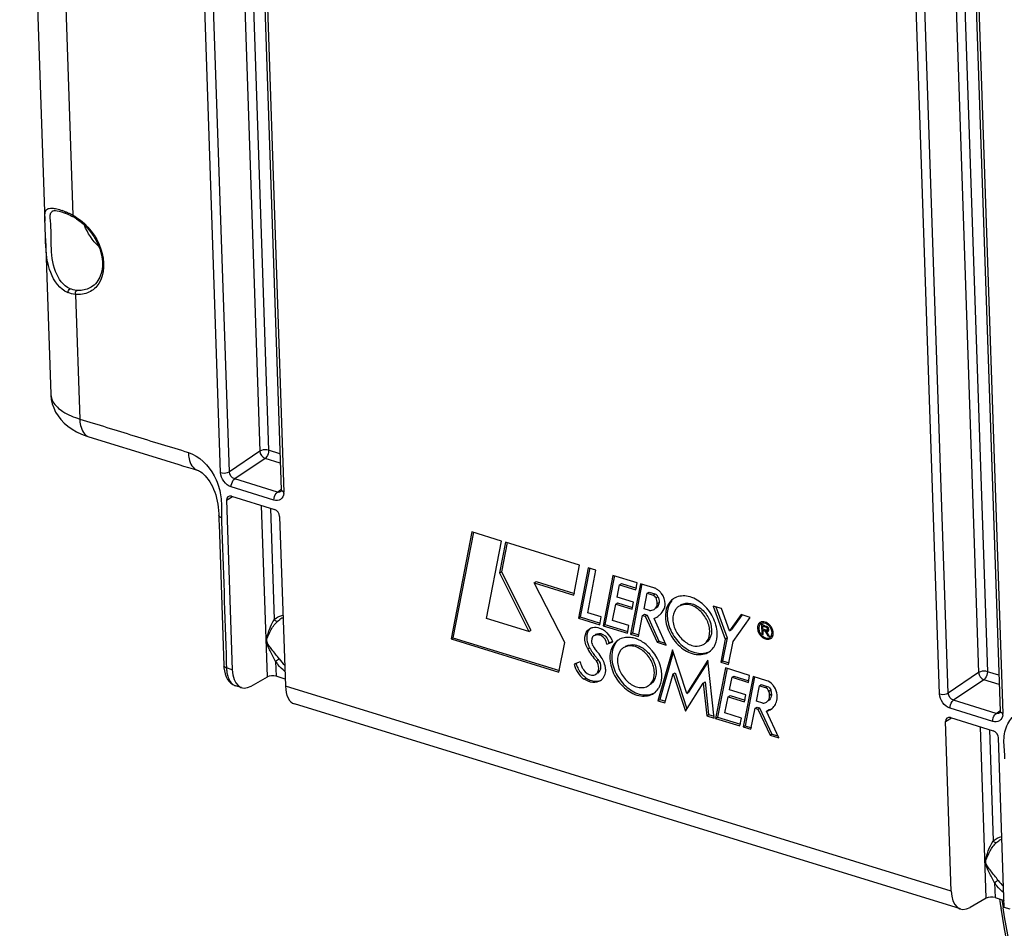
# Model space of a CAD drawing. Units: millimetres. Extents: x 0 to 594, y 0 to 420.
# Drawn here: x 312 to 331, y 54 to 72 of the extents above; entities that cross this region are included whole.
import ezdxf

# ---------------------------------------------------------------- set-up
doc = ezdxf.new("R2010")
doc.units = ezdxf.units.MM
doc.header["$LTSCALE"] = 32.67
doc.layers.get('0').update_dxf_attribs({"linetype": 'CONTINUOUS'})
doc.layers.add('SOLIDES', color=7, linetype='CONTINUOUS')

msp = doc.modelspace()

# ---------------------------------------------------------------- linework, layer by layer
at = {"color": 7, "linetype": 'CONTINUOUS'}
for p, q in [((311.619555, 82.405391), (312.100565, 68.216908)), ((312.11212, 67.876058), (312.216474, 64.797899)), ((320.533809, 62.078089), (320.121454, 59.963915)), ((320.564346, 62.072133), (320.157942, 59.988468)), ((321.117891, 61.898146), (320.533809, 62.078089)), ((320.821231, 60.369422), (321.117891, 61.898146)), ((321.1975, 61.873154), (321.079611, 61.267934)), ((321.228046, 61.867204), (321.116098, 61.292487)), ((322.658462, 61.423064), (321.1975, 61.873154)), ((321.079611, 61.267934), (321.116098, 61.292487)), ((321.079611, 61.267934), (321.658753, 60.1114)), ((321.116098, 61.292487), (321.695241, 60.135954)), ((322.549012, 60.829916), (322.658462, 61.423064)), ((322.829237, 61.37116), (322.636185, 60.373629)), ((322.859827, 61.36524), (322.672673, 60.398182)), ((322.822862, 60.479032), (322.984632, 61.323286)), ((322.984632, 61.323286), (322.829237, 61.37116)), ((321.765636, 61.071257), (321.802124, 61.09581)), ((321.765636, 61.071257), (322.549012, 60.829916)), ((322.367128, 59.895107), (321.765636, 61.071257)), ((321.802124, 61.09581), (322.559084, 60.862607)), ((323.320084, 61.219941), (323.125548, 60.222358)), ((323.350623, 61.213985), (323.162035, 60.246911)), ((323.796107, 61.073288), (323.320084, 61.219941)), ((323.772641, 60.93597), (323.796107, 61.073288)), ((323.400715, 60.788092), (323.450287, 61.03528)), ((323.450287, 61.03528), (323.486775, 61.059834)), ((323.450287, 61.03528), (323.772641, 60.93597)), ((323.486775, 61.059834), (323.782713, 60.968662)), ((323.862467, 61.055614), (323.667945, 60.058286)), ((323.893004, 61.049658), (323.704433, 60.08284)), ((324.124834, 60.974784), (323.862467, 61.055614)), ((323.995541, 60.865867), (324.032029, 60.89042)), ((324.032029, 60.89042), (324.149779, 60.854144)), ((323.374142, 60.651403), (323.41063, 60.675956)), ((323.72307, 60.688781), (323.400715, 60.788092)), ((323.41063, 60.675956), (323.706856, 60.584696)), ((323.696784, 60.552004), (323.72307, 60.688781)), ((323.934792, 60.56093), (323.995541, 60.865867)), ((323.995541, 60.865867), (324.113291, 60.829591)), ((324.195775, 60.661996), (324.232263, 60.686549)), ((323.085229, 60.398202), (322.822862, 60.479032)), ((323.310198, 60.331017), (323.374142, 60.651403)), ((323.374142, 60.651403), (323.696784, 60.552004)), ((324.040996, 60.528211), (323.934792, 60.56093)), ((325.462519, 60.563287), (325.298536, 60.613806)), ((325.298536, 60.613806), (325.538706, 59.961453)), ((325.349887, 60.597986), (325.575194, 59.986006)), ((325.623015, 60.12318), (325.462519, 60.563287)), ((321.658753, 60.1114), (320.821231, 60.369422)), ((322.636185, 60.373629), (322.672673, 60.398182)), ((322.636185, 60.373629), (323.057851, 60.243723)), ((322.672673, 60.398182), (323.067922, 60.276415)), ((323.057851, 60.243723), (323.085229, 60.398202)), ((323.633784, 60.231328), (323.310198, 60.331017)), ((323.821774, 60.010895), (323.906237, 60.427631)), ((323.906237, 60.427631), (323.942725, 60.452184)), ((323.906237, 60.427631), (323.958243, 60.411609)), ((323.942725, 60.452184), (323.994731, 60.436162)), ((323.958243, 60.411609), (323.994731, 60.436162)), ((323.958243, 60.411609), (324.191416, 59.896516)), ((323.994731, 60.436162), (324.227903, 59.921069)), ((324.371826, 59.840936), (324.13227, 60.37013)), ((325.849056, 60.444031), (325.623015, 60.12318)), ((325.861881, 60.434996), (325.659503, 60.147733)), ((325.691989, 59.911951), (326.028344, 60.388796)), ((326.028344, 60.388796), (325.849056, 60.444031)), ((321.658753, 60.1114), (321.695241, 60.135954)), ((323.125548, 60.222358), (323.162035, 60.246911)), ((323.125548, 60.222358), (323.60464, 60.07476)), ((323.162035, 60.246911), (323.614712, 60.107452)), ((323.60464, 60.07476), (323.633784, 60.231328)), ((325.623015, 60.12318), (325.659503, 60.147733)), ((326.245008, 60.26792), (326.239296, 60.264076)), ((326.256509, 60.25083), (326.263082, 60.05694)), ((326.290101, 60.237269), (326.278567, 60.242507)), ((326.281029, 60.215478), (326.30363, 60.230687)), ((326.281029, 60.215478), (326.348015, 60.194841)), ((326.283004, 60.1572), (326.281029, 60.215478)), ((326.349991, 60.136563), (326.283004, 60.1572)), ((326.283946, 60.129427), (326.305333, 60.143818)), ((326.283946, 60.129427), (326.323143, 60.117351)), ((326.28665, 60.049679), (326.283946, 60.129427)), ((326.303638, 60.230754), (326.290101, 60.237269)), ((326.294378, 60.234642), (326.294715, 60.224688)), ((326.296987, 60.157674), (326.297633, 60.138637)), ((326.323143, 60.117351), (326.350521, 60.135774)), ((326.323143, 60.117351), (326.377826, 60.023263)), ((326.352614, 60.111898), (326.389102, 60.136452)), ((326.409864, 60.013392), (326.352614, 60.111898)), ((326.363106, 60.135924), (326.370895, 60.122523)), ((326.398155, 60.15909), (326.367385, 60.138385)), ((320.121454, 59.963915), (320.157942, 59.988468)), ((320.121454, 59.963915), (322.252603, 59.307355)), ((320.157942, 59.988468), (322.262674, 59.340046)), ((322.909142, 59.982979), (322.910587, 59.977712)), ((322.930096, 60.020191), (322.928396, 60.019086)), ((322.964884, 60.04364), (322.966584, 60.044744)), ((323.200694, 59.859372), (323.31466, 59.902991)), ((323.237182, 59.883925), (323.311125, 59.912226)), ((323.667945, 60.058286), (323.704433, 60.08284)), ((323.667945, 60.058286), (323.821774, 60.010895)), ((323.704433, 60.08284), (323.831846, 60.043587)), ((324.191416, 59.896516), (324.227903, 59.921069)), ((324.191416, 59.896516), (324.371826, 59.840936)), ((324.227903, 59.921069), (324.352997, 59.882531)), ((325.538706, 59.961453), (325.448338, 59.50466)), ((325.575194, 59.986006), (325.484825, 59.529214)), ((325.538706, 59.961453), (325.575194, 59.986006)), ((325.602166, 59.457269), (325.691989, 59.911951)), ((326.263082, 60.05694), (326.285883, 60.072283)), ((326.263082, 60.05694), (326.28665, 60.049679)), ((326.377826, 60.023263), (326.393906, 60.034083)), ((326.377826, 60.023263), (326.409864, 60.013392)), ((326.457447, 60.018669), (326.441258, 60.007775)), ((322.252603, 59.307355), (322.367128, 59.895107)), ((322.912111, 59.848237), (322.922444, 59.831647)), ((322.922444, 59.831647), (322.950538, 59.786658)), ((322.950538, 59.786658), (322.969808, 59.755901)), ((324.49392, 59.745167), (324.207675, 58.743395)), ((324.777285, 58.885315), (324.49392, 59.745167)), ((322.672518, 59.511497), (322.552331, 59.464668)), ((322.991447, 59.529551), (323.027934, 59.554105)), ((324.509705, 59.697268), (324.244163, 58.767948)), ((325.195059, 59.54518), (324.777285, 58.885315)), ((325.198166, 59.517009), (324.813773, 58.909868)), ((325.32137, 58.399859), (325.195059, 59.54518)), ((325.448338, 59.50466), (325.484825, 59.529214)), ((325.484825, 59.529214), (325.612238, 59.489961)), ((325.541717, 59.389498), (325.347167, 58.391833)), ((325.572256, 59.383543), (325.383655, 58.416387)), ((325.448338, 59.50466), (325.602166, 59.457269)), ((326.01758, 59.242895), (325.541717, 59.389498)), ((324.346983, 58.700477), (324.511971, 59.271993)), ((324.511971, 59.271993), (324.548458, 59.296547)), ((324.511971, 59.271993), (324.752345, 58.536134)), ((324.548458, 59.296547), (324.781676, 58.582597)), ((325.622348, 58.957649), (325.67176, 59.204887)), ((325.67176, 59.204887), (325.708248, 59.229441)), ((325.67176, 59.204887), (325.994258, 59.105533)), ((325.708248, 59.229441), (326.00433, 59.138224)), ((326.087583, 59.220742), (325.893282, 58.223665)), ((326.118127, 59.21479), (325.92977, 58.248218)), ((325.994258, 59.105533), (326.01758, 59.242895)), ((326.357091, 59.137713), (326.087583, 59.220742)), ((324.752345, 58.536134), (325.101708, 59.089549)), ((325.101708, 59.089549), (325.138196, 59.114102)), ((325.101708, 59.089549), (325.171746, 58.445954)), ((325.138196, 59.114102), (325.208234, 58.470508)), ((325.944686, 58.858344), (325.622348, 58.957649)), ((326.152072, 58.733236), (326.212723, 59.038229)), ((326.212723, 59.038229), (326.249211, 59.062782)), ((326.212723, 59.038229), (326.330473, 59.001952)), ((326.249211, 59.062782), (326.366961, 59.026506)), ((324.207675, 58.743395), (324.244163, 58.767948)), ((324.207675, 58.743395), (324.346983, 58.700477)), ((324.244163, 58.767948), (324.357054, 58.733169)), ((324.777285, 58.885315), (324.813773, 58.909868)), ((325.531838, 58.500383), (325.595633, 58.820771)), ((325.595633, 58.820771), (325.63212, 58.845325)), ((325.595633, 58.820771), (325.918416, 58.721329)), ((325.63212, 58.845325), (325.928487, 58.754021)), ((325.918416, 58.721329), (325.944686, 58.858344)), ((326.280546, 58.693656), (326.152072, 58.733236)), ((326.044136, 58.17719), (326.128304, 58.593758)), ((326.128304, 58.593758), (326.164792, 58.618311)), ((326.128304, 58.593758), (326.18047, 58.577686)), ((326.164792, 58.618311), (326.216958, 58.60224)), ((326.18047, 58.577686), (326.216958, 58.60224)), ((326.18047, 58.577686), (326.423667, 58.059678)), ((326.216958, 58.60224), (326.460154, 58.084232)), ((326.353576, 58.537967), (326.390064, 58.56252)), ((326.594207, 58.007139), (326.353576, 58.537967)), ((325.171746, 58.445954), (325.208234, 58.470508)), ((325.171746, 58.445954), (325.32137, 58.399859)), ((325.208234, 58.470508), (325.317283, 58.436912)), ((325.347167, 58.391833), (325.383655, 58.416387)), ((325.347167, 58.391833), (325.826116, 58.24428)), ((325.383655, 58.416387), (325.836188, 58.276971)), ((325.855423, 58.400693), (325.531838, 58.500383)), ((325.826116, 58.24428), (325.855423, 58.400693)), ((325.893282, 58.223665), (325.92977, 58.248218)), ((325.893282, 58.223665), (326.044136, 58.17719)), ((325.92977, 58.248218), (326.054208, 58.209882)), ((326.423667, 58.059678), (326.460154, 58.084232)), ((326.423667, 58.059678), (326.594207, 58.007139)), ((326.460154, 58.084232), (326.575347, 58.048743))]:
    msp.add_line(p, q, dxfattribs=at)
at = {"color": 9, "linetype": 'CONTINUOUS'}
for p, q in [((324.113291, 60.829591), (324.149779, 60.854144)), ((324.170195, 60.775922), (324.206682, 60.800475)), ((326.348015, 60.194841), (326.35834, 60.201789)), ((323.026666, 60.044633), (323.063154, 60.069186)), ((322.820636, 59.766386), (322.857123, 59.79094)), ((322.74982, 59.170435), (322.786307, 59.194988)), ((326.330473, 59.001952), (326.366961, 59.026506)), ((326.398163, 58.930473), (326.434651, 58.955027)), ((326.412425, 58.851277), (326.448913, 58.87583))]:
    msp.add_line(p, q, dxfattribs=at)
at = {"color": 7, "linetype": 'CONTINUOUS'}
for centre, radius, start, end in [((323.99227, 60.644939), 0.358915, 42.5146352, 47.9646158), ((323.983233, 60.636525), 0.371263, 37.2779253, 42.5293479), ((324.694274, 60.490107), 0.322115, 117.3795832, 123.9405164), ((324.965577, 60.435753), 0.574836, 174.6599225, 181.9990708), ((324.7439, 60.416456), 0.228089, 123.9473867, 126.7799265), ((324.780087, 60.441103), 0.227852, 118.5801191, 123.9540933), ((324.023768, 60.677286), 0.325758, 289.4556702, 303.878149), ((324.027186, 60.671489), 0.31904, 303.9488875, 307.6846341), ((324.021773, 60.677795), 0.327339, 307.7597579, 319.8145575), ((326.276778, 60.208392), 0.095573, 120.0277973, 123.8506389), ((326.278222, 60.205651), 0.098669, 108.1530279, 119.9571951), ((326.322232, 60.219573), 0.083217, 108.093433, 123.8124347), ((322.916829, 59.813703), 0.389908, 56.3858035, 62.504216), ((322.897728, 59.784722), 0.424617, 50.8015078, 56.4041554), ((326.287996, 60.192872), 0.086313, 132.0880105, 143.92583), ((326.285313, 60.195739), 0.082388, 123.8643039, 132.0399045), ((326.284718, 60.196591), 0.081349, 120.0277973, 123.8506389), ((327.618664, 62.924736), 2.997804, 243.9814025, 244.1579469), ((326.403936, 60.373938), 0.172082, 250.1679333, 252.8292273), ((326.238306, 60.067489), 0.226169, 35.0476798, 41.1483216), ((326.222251, 60.056717), 0.265715, 35.0476798, 41.1483216), ((326.218735, 60.054156), 0.270064, 31.9359294, 35.0642115), ((326.220263, 60.055094), 0.268271, 28.8943563, 31.9384752), ((326.228458, 60.059481), 0.258977, 22.7056432, 28.9207568), ((323.454635, 59.892917), 0.557448, 173.1036194, 179.5214402), ((323.413839, 59.897312), 0.51642, 171.1140106, 173.0442116), ((323.012433, 59.886911), 0.156661, 117.7205538, 121.7068917), ((323.049452, 59.910535), 0.157732, 113.7793443, 121.6933839), ((322.890256, 59.750938), 0.45082, 19.7113369, 20.7978855), ((323.600202, 59.670745), 0.322115, 117.3795832, 123.9405164), ((326.410418, 60.179571), 0.210118, 227.4130145, 230.5002001), ((326.375537, 60.061601), 0.081349, 300.0277973, 303.8506389), ((326.410826, 60.087849), 0.083416, 303.8640143, 316.1868445), ((326.360745, 60.06501), 0.123266, 334.8664296, 340.9177005), ((323.883847, 60.353186), 1.214394, 208.894872, 222.7052442), ((323.266113, 60.018354), 0.467886, 198.349487, 203.5917725), ((323.278026, 60.023367), 0.48081, 203.5711365, 205.6438412), ((323.279624, 60.024122), 0.482578, 205.6424498, 208.8947124), ((323.91982, 60.377574), 1.213863, 208.8997714, 211.9758512), ((323.924964, 60.380708), 1.219887, 211.9727738, 213.5014879), ((323.924785, 60.380594), 1.219674, 213.5016685, 215.0331181), ((323.131584, 59.857263), 0.190907, 212.0694127, 224.7254717), ((322.515323, 59.246893), 0.676461, 31.8621325, 44.7246256), ((323.649827, 59.597094), 0.228089, 123.9473867, 126.7799265), ((323.686014, 59.621741), 0.227852, 118.5801191, 123.9540933), ((323.924575, 60.380446), 1.219417, 215.0330944, 215.3343605), ((323.919412, 60.376685), 1.21303, 215.3304858, 219.6382309), ((323.903548, 60.363536), 1.192425, 219.6379264, 222.7507718), ((322.523345, 59.25081), 0.667581, 21.5614161, 31.940029), ((323.074319, 59.603459), 0.499124, 202.3952722, 208.0707928), ((323.087469, 59.610566), 0.514071, 208.0800895, 216.1781984), ((322.959047, 59.304321), 0.200881, 303.9477594, 310.4852023), ((326.234702, 58.843108), 0.322791, 38.922229, 43.9180733), ((352.816889, 58.130328), 22.109198, 188.6019381, 189.069502)]:
    msp.add_arc(centre, radius, start, end, dxfattribs=at)
at = {"color": 9, "linetype": 'CONTINUOUS'}
msp.add_arc((352.954202, 58.096705), 22.197124, 188.5167204, 188.927691, dxfattribs=at)
for points, knots in [([(304.007516, 57.484691), (303.314051, 58.588079), (302.245027, 61.262923), (301.57911, 65.794123), (301.732712, 70.90991), (302.700075, 76.284497), (304.417289, 81.574602), (306.774931, 86.438155), (309.617315, 90.56069), (311.888824, 92.809289), (313.073187, 93.698577)], [0, 0, 0, 0, 0.098245596, 0.213612313, 0.343387497, 0.482347847, 0.623976733, 0.761414199, 0.888346521, 1, 1, 1, 1]), ([(335.656054, 46.223988), (335.055234, 46.573601), (333.908994, 47.527886), (332.575819, 49.467436), (331.580506, 51.893627), (331.176512, 53.693891), (331.025996, 54.651981)], [0, 0, 0, 0, 0.210504132, 0.443709262, 0.706308387, 1, 1, 1, 1])]:
    msp.add_open_spline(points, degree=3, knots=knots, dxfattribs=at)
at = {"color": 7, "linetype": 'CONTINUOUS'}
for points in [[(324.180906, 60.949657), (324.163265, 60.960063), (324.144408, 60.968754), (324.124834, 60.974784)], [(324.232596, 60.911517), (324.216686, 60.925847), (324.199349, 60.938777), (324.180906, 60.949657)], [(324.170195, 60.775922), (324.161378, 60.795406), (324.139824, 60.8266), (324.120788, 60.816854)], [(324.149779, 60.854144), (324.170746, 60.847685), (324.197091, 60.827887), (324.194737, 60.806075)], [(324.195775, 60.661996), (324.196184, 60.700914), (324.18624, 60.740462), (324.170195, 60.775922)], [(324.232263, 60.686549), (324.229352, 60.643691), (324.208585, 60.596082), (324.172903, 60.572163)], [(324.206682, 60.800475), (324.222728, 60.765016), (324.232671, 60.725468), (324.232263, 60.686549)], [(324.485715, 60.723729), (324.445361, 60.676607), (324.418055, 60.616921), (324.404054, 60.556482)], [(324.040996, 60.528211), (324.07313, 60.523643), (324.109455, 60.529538), (324.136415, 60.54761)], [(324.136415, 60.54761), (324.172097, 60.571529), (324.192864, 60.619137), (324.195775, 60.661996)], [(324.271847, 60.466575), (324.302749, 60.503109), (324.325983, 60.546933), (324.341029, 60.592357)], [(324.404054, 60.556482), (324.398931, 60.534369), (324.395375, 60.511849), (324.393237, 60.489252)], [(326.223541, 60.287765), (326.20252, 60.273666), (326.187202, 60.249634), (326.180453, 60.225238)], [(326.381275, 60.26921), (326.349376, 60.292343), (326.307418, 60.308761), (326.2683, 60.304015)], [(322.872793, 60.173539), (322.84102, 60.145656), (322.819225, 60.104875), (322.809229, 60.063801)], [(322.854565, 60.163047), (322.875303, 60.176985), (322.899506, 60.186519), (322.924062, 60.191144)], [(323.16609, 60.113784), (323.210616, 60.077509), (323.248676, 60.032042), (323.277554, 59.982397)], [(326.180453, 60.225238), (326.176128, 60.209604), (326.174495, 60.193086), (326.175045, 60.176873)], [(326.218233, 60.243696), (326.207291, 60.228719), (326.20111, 60.209915), (326.198979, 60.19149)], [(326.200486, 60.147046), (326.204373, 60.124273), (326.212561, 60.101977), (326.223723, 60.081749)], [(326.345554, 60.212061), (326.334054, 60.216198), (326.322949, 60.221396), (326.311945, 60.226715)], [(326.367258, 60.138422), (326.382987, 60.147987), (326.369, 60.181638), (326.353769, 60.191976)], [(326.422337, 60.23156), (326.410112, 60.245538), (326.396308, 60.258308), (326.381275, 60.26921)], [(326.46213, 60.088429), (326.460824, 60.126939), (326.445602, 60.165829), (326.423465, 60.197368)], [(326.482438, 60.108007), (326.479431, 60.125619), (326.47425, 60.142958), (326.467364, 60.159445)], [(322.897206, 59.897573), (322.89706, 59.881987), (322.901121, 59.862753), (322.913962, 59.853919)], [(322.928376, 60.019117), (322.916845, 60.011821), (322.906314, 59.996329), (322.909142, 59.982979)], [(323.026666, 60.044633), (322.996958, 60.045528), (322.965869, 60.039419), (322.93956, 60.025592)], [(322.985852, 60.054876), (322.995944, 60.059326), (323.006548, 60.062739), (323.017323, 60.065095)], [(323.017323, 60.065095), (323.032307, 60.068371), (323.047823, 60.069648), (323.063154, 60.069186)], [(323.277554, 59.982397), (323.290816, 59.959596), (323.302335, 59.93567), (323.3117, 59.911011)], [(323.391642, 59.904367), (323.378351, 59.888846), (323.366435, 59.872054), (323.356038, 59.854462)], [(326.223723, 60.081749), (326.235354, 60.060671), (326.250503, 60.04116), (326.268229, 60.024872)], [(326.276767, 60.017439), (326.285727, 60.010055), (326.295352, 60.003388), (326.305513, 59.997772)], [(326.305513, 59.997772), (326.323448, 59.987862), (326.343805, 59.980889), (326.36426, 59.979674)], [(326.36426, 59.979674), (326.381976, 59.978622), (326.40088, 59.982289), (326.416246, 59.99117)], [(326.387628, 59.980617), (326.40775, 59.976611), (326.429626, 59.976875), (326.449123, 59.983265)], [(326.420851, 59.994041), (326.44937, 60.013169), (326.463293, 60.054109), (326.46213, 60.088429)], [(326.436714, 59.970427), (326.446289, 59.976848), (326.454787, 59.985148), (326.461588, 59.994457)], [(326.477238, 60.024711), (326.480719, 60.034742), (326.482988, 60.045245), (326.484208, 60.055793)], [(325.220072, 59.709086), (325.253403, 59.731524), (325.282797, 59.760869), (325.305834, 59.793788)], [(322.672518, 59.511497), (322.681273, 59.476738), (322.692844, 59.442593), (322.706759, 59.409559)], [(322.552331, 59.464668), (322.577838, 59.349333), (322.652764, 59.237762), (322.74982, 59.170435)], [(322.590993, 59.479889), (322.596549, 59.457197), (322.603944, 59.434897), (322.61284, 59.413296)], [(323.171838, 59.368458), (323.170362, 59.41198), (323.160168, 59.455627), (323.144212, 59.496145)], [(322.672518, 59.307111), (322.703946, 59.264125), (322.742555, 59.225339), (322.786307, 59.194988)], [(322.89671, 59.246241), (322.926048, 59.242282), (322.959084, 59.247835), (322.983657, 59.264345)], [(326.467219, 59.067005), (326.436954, 59.098423), (326.398782, 59.124869), (326.357091, 59.137713)], [(324.125999, 58.889724), (324.15933, 58.912162), (324.188724, 58.941507), (324.211761, 58.974426)], [(326.398163, 58.930473), (326.388133, 58.961717), (326.361833, 58.992291), (326.330473, 59.001952)], [(326.366961, 59.026506), (326.398321, 59.016844), (326.424621, 58.986271), (326.434651, 58.955027)], [(326.412425, 58.851277), (326.411534, 58.877551), (326.408297, 58.905861), (326.394099, 58.927986)], [(326.434651, 58.955027), (326.442404, 58.930873), (326.45198, 58.903462), (326.443745, 58.879469)], [(326.553014, 58.895159), (326.54557, 58.949666), (326.520402, 59.00311), (326.485834, 59.045906)], [(326.513801, 58.647644), (326.533429, 58.67691), (326.547658, 58.710221), (326.55662, 58.744301)], [(326.55662, 58.744301), (326.569413, 58.792947), (326.565944, 58.846549), (326.553014, 58.895159)], [(326.280546, 58.693656), (326.305645, 58.69372), (326.331964, 58.700821), (326.352814, 58.714793)], [(326.353576, 58.537967), (326.385101, 58.545012), (326.415915, 58.557945), (326.442723, 58.575968)], [(326.390064, 58.56252), (326.411804, 58.567379), (326.433128, 58.574958), (326.452969, 58.585086)], [(326.442723, 58.575968), (326.470646, 58.594742), (326.495059, 58.619699), (326.513801, 58.647644)]]:
    msp.add_open_spline(points, degree=3, dxfattribs=at)
for points, knots in [([(324.341029, 60.592357), (324.347716, 60.612544), (324.361774, 60.70694), (324.322775, 60.803434), (324.278649, 60.861392)], [0, 0, 0, 0, 0.225966303, 1, 1, 1, 1]), ([(324.514427, 60.75734), (324.460988, 60.721366), (324.371008, 60.605846), (324.352123, 60.464322), (324.354604, 60.391148)], [0, 0, 0, 0, 0.468043287, 1, 1, 1, 1]), ([(325.379895, 60.075278), (325.376185, 60.184732), (325.310168, 60.407707), (325.103309, 60.670243), (324.830416, 60.827857), (324.622874, 60.815882), (324.546139, 60.776139)], [0, 0, 0, 0, 0.264438523, 0.541058243, 0.791339943, 1, 1, 1, 1]), ([(324.671086, 60.641191), (324.725173, 60.670664), (324.873319, 60.681922), (325.069188, 60.570561), (325.217833, 60.383459), (325.265377, 60.223894), (325.268033, 60.145535)], [0, 0, 0, 0, 0.208166587, 0.458090193, 0.735028152, 1, 1, 1, 1]), ([(324.607333, 60.599142), (324.589878, 60.586093), (324.522694, 60.518978), (324.50052, 60.417238), (324.502954, 60.345445)], [0, 0, 0, 0, 0.232763363, 1, 1, 1, 1]), ([(325.231545, 60.120982), (325.228807, 60.201743), (325.17858, 60.365933), (325.023068, 60.555267), (324.818937, 60.663462), (324.668305, 60.640522), (324.616527, 60.605667)], [0, 0, 0, 0, 0.267079477, 0.545347571, 0.793707781, 1, 1, 1, 1]), ([(324.354604, 60.391148), (324.358457, 60.277498), (324.429138, 60.046446), (324.647978, 59.780011), (324.935236, 59.627756), (325.14721, 59.660037), (325.220072, 59.709086)], [0, 0, 0, 0, 0.267079477, 0.545347571, 0.793707781, 1, 1, 1, 1]), ([(324.391092, 60.415701), (324.39483, 60.305432), (324.461735, 60.080888), (324.670911, 59.817594), (324.946543, 59.660885), (325.155018, 59.676727), (325.231131, 59.718202)], [0, 0, 0, 0, 0.264971848, 0.541909807, 0.791833413, 1, 1, 1, 1]), ([(324.502954, 60.345445), (324.505692, 60.264683), (324.555919, 60.100493), (324.711431, 59.91116), (324.915562, 59.802964), (325.066194, 59.825904), (325.117972, 59.860759)], [0, 0, 0, 0, 0.267079477, 0.545347571, 0.793707781, 1, 1, 1, 1]), ([(326.242921, 60.297708), (326.240377, 60.294978), (326.235544, 60.289175), (326.231373, 60.282881), (326.229443, 60.279605)], [0, 0, 0, 0, 0.495328067, 1, 1, 1, 1]), ([(326.408613, 60.216311), (326.396996, 60.229594), (326.354548, 60.270045), (326.280389, 60.288048), (326.24401, 60.267021)], [0, 0, 0, 0, 0.29575695, 1, 1, 1, 1]), ([(326.2683, 60.304015), (326.264736, 60.303583), (326.257708, 60.302392), (326.250831, 60.300512), (326.247481, 60.299409)], [0, 0, 0, 0, 0.504463965, 1, 1, 1, 1]), ([(322.820636, 59.766386), (322.782517, 59.835449), (322.73628, 59.978414), (322.802387, 60.127977), (322.854565, 60.163047)], [0, 0, 0, 0, 0.556494353, 1, 1, 1, 1]), ([(322.924062, 60.191144), (322.96637, 60.199113), (323.028601, 60.190807), (323.08258, 60.166975), (323.096843, 60.159569)], [0, 0, 0, 0, 0.72817414, 1, 1, 1, 1]), ([(325.117972, 59.860759), (325.136766, 59.873411), (325.20963, 59.940028), (325.23407, 60.046515), (325.231545, 60.120982)], [0, 0, 0, 0, 0.23316865, 1, 1, 1, 1]), ([(325.268033, 60.145535), (325.26895, 60.118493), (325.264328, 60.022224), (325.212479, 59.924376), (325.15465, 59.88543)], [0, 0, 0, 0, 0.279581577, 1, 1, 1, 1]), ([(326.175045, 60.176873), (326.177372, 60.108235), (326.236091, 59.98283), (326.390449, 59.939397), (326.436714, 59.970427)], [0, 0, 0, 0, 0.55213804, 1, 1, 1, 1]), ([(326.198979, 60.19149), (326.198567, 60.187927), (326.198015, 60.180687), (326.198002, 60.173427), (326.198126, 60.169763)], [0, 0, 0, 0, 0.494525447, 1, 1, 1, 1]), ([(326.198126, 60.169763), (326.198253, 60.166007), (326.19879, 60.158401), (326.199836, 60.15085), (326.200486, 60.147046)], [0, 0, 0, 0, 0.493366832, 1, 1, 1, 1]), ([(326.229443, 60.279605), (326.227398, 60.276137), (326.223643, 60.26887), (326.220647, 60.261263), (326.219313, 60.257349)], [0, 0, 0, 0, 0.493304343, 1, 1, 1, 1]), ([(326.278567, 60.242507), (326.274926, 60.244088), (326.267656, 60.247087), (326.260228, 60.249684), (326.256509, 60.25083)], [0, 0, 0, 0, 0.504936745, 1, 1, 1, 1]), ([(326.353769, 60.191976), (326.352849, 60.192601), (326.351, 60.193708), (326.349005, 60.194536), (326.348015, 60.194841)], [0, 0, 0, 0, 0.517638493, 1, 1, 1, 1]), ([(326.349991, 60.136563), (326.351784, 60.136011), (326.355475, 60.135362), (326.359213, 60.135637), (326.361004, 60.136003)], [0, 0, 0, 0, 0.506627687, 1, 1, 1, 1]), ([(326.361004, 60.136003), (326.362113, 60.13623), (326.364279, 60.136856), (326.366308, 60.137845), (326.367258, 60.138422)], [0, 0, 0, 0, 0.504431775, 1, 1, 1, 1]), ([(326.389102, 60.136452), (326.390685, 60.135818), (326.393872, 60.13473), (326.397159, 60.133993), (326.398792, 60.133724)], [0, 0, 0, 0, 0.50750307, 1, 1, 1, 1]), ([(326.48521, 60.081318), (326.485061, 60.085731), (326.48443, 60.094666), (326.483201, 60.103538), (326.482438, 60.108007)], [0, 0, 0, 0, 0.493366832, 1, 1, 1, 1]), ([(322.809229, 60.063801), (322.805653, 60.049105), (322.795763, 59.984744), (322.806375, 59.918285), (322.822017, 59.871057)], [0, 0, 0, 0, 0.233136309, 1, 1, 1, 1]), ([(323.200694, 59.859372), (323.193943, 59.927226), (323.13397, 60.017585), (323.047021, 60.04402), (323.026666, 60.044633)], [0, 0, 0, 0, 0.770029183, 1, 1, 1, 1]), ([(323.063154, 60.069186), (323.083486, 60.068574), (323.170363, 60.041982), (323.230431, 59.951784), (323.237182, 59.883925)], [0, 0, 0, 0, 0.229760441, 1, 1, 1, 1]), ([(323.420354, 59.937977), (323.366915, 59.902003), (323.276935, 59.786484), (323.25805, 59.64496), (323.260531, 59.571786)], [0, 0, 0, 0, 0.468043287, 1, 1, 1, 1]), ([(323.784331, 59.962777), (323.755393, 59.973515), (323.647577, 60.004766), (323.524575, 59.994331), (323.452066, 59.956777)], [0, 0, 0, 0, 0.274308943, 1, 1, 1, 1]), ([(324.285823, 59.255916), (324.278202, 59.480718), (324.110169, 59.7841), (323.852387, 59.937523), (323.784331, 59.962777)], [0, 0, 0, 0, 0.756016202, 1, 1, 1, 1]), ([(325.305834, 59.793788), (325.318974, 59.812565), (325.367404, 59.898378), (325.38244, 60.000219), (325.379895, 60.075278)], [0, 0, 0, 0, 0.233809988, 1, 1, 1, 1]), ([(326.461588, 59.994457), (326.463646, 59.997275), (326.467527, 60.003181), (326.470824, 60.00943), (326.47234, 60.012655)], [0, 0, 0, 0, 0.494757343, 1, 1, 1, 1]), ([(326.484208, 60.055793), (326.484692, 60.059979), (326.485341, 60.068484), (326.485356, 60.077014), (326.48521, 60.081318)], [0, 0, 0, 0, 0.494525447, 1, 1, 1, 1]), ([(323.356038, 59.854462), (323.345399, 59.836461), (323.306678, 59.755993), (323.294713, 59.664348), (323.297019, 59.596339)], [0, 0, 0, 0, 0.235059365, 1, 1, 1, 1]), ([(323.51326, 59.779779), (323.495805, 59.766731), (323.428622, 59.699616), (323.406447, 59.597876), (323.408881, 59.526082)], [0, 0, 0, 0, 0.232763363, 1, 1, 1, 1]), ([(324.137472, 59.301619), (324.134735, 59.382381), (324.084507, 59.546571), (323.928995, 59.735904), (323.724864, 59.8441), (323.574232, 59.82116), (323.522455, 59.786305)], [0, 0, 0, 0, 0.267079477, 0.545347571, 0.793707781, 1, 1, 1, 1]), ([(323.577013, 59.821829), (323.6311, 59.851302), (323.779246, 59.862559), (323.975115, 59.751199), (324.12376, 59.564097), (324.171304, 59.404532), (324.17396, 59.326173)], [0, 0, 0, 0, 0.208166587, 0.458090193, 0.735028152, 1, 1, 1, 1]), ([(322.983657, 59.264345), (323.018454, 59.287724), (323.058778, 59.391586), (323.020878, 59.485323), (322.991447, 59.529551)], [0, 0, 0, 0, 0.441064276, 1, 1, 1, 1]), ([(323.027934, 59.554105), (323.057366, 59.509877), (323.095268, 59.416137), (323.054939, 59.312276), (323.02014, 59.288896)], [0, 0, 0, 0, 0.558927327, 1, 1, 1, 1]), ([(323.260531, 59.571786), (323.264384, 59.458136), (323.335065, 59.227084), (323.553905, 58.960649), (323.841163, 58.808394), (324.053137, 58.840675), (324.125999, 58.889724)], [0, 0, 0, 0, 0.267079477, 0.545347571, 0.793707781, 1, 1, 1, 1]), ([(323.297019, 59.596339), (323.300757, 59.48607), (323.367662, 59.261526), (323.576838, 58.998232), (323.852471, 58.841523), (324.060945, 58.857365), (324.137058, 58.898839)], [0, 0, 0, 0, 0.264971848, 0.541909807, 0.791833413, 1, 1, 1, 1]), ([(323.408881, 59.526082), (323.411619, 59.44532), (323.461846, 59.281131), (323.617358, 59.091797), (323.821489, 58.983602), (323.972121, 59.006542), (324.023899, 59.041397)], [0, 0, 0, 0, 0.267079477, 0.545347571, 0.793707781, 1, 1, 1, 1]), ([(322.706759, 59.409559), (322.715663, 59.388419), (322.757254, 59.314378), (322.834858, 59.254588), (322.89671, 59.246241)], [0, 0, 0, 0, 0.268751902, 1, 1, 1, 1]), ([(323.171838, 59.368458), (323.172576, 59.346674), (323.169159, 59.268289), (323.132781, 59.188509), (323.08947, 59.151536)], [0, 0, 0, 0, 0.276807717, 1, 1, 1, 1]), ([(324.17396, 59.326173), (324.174877, 59.299131), (324.170256, 59.202861), (324.118406, 59.105014), (324.060577, 59.066067)], [0, 0, 0, 0, 0.279581577, 1, 1, 1, 1]), ([(323.071227, 59.137681), (323.028493, 59.10891), (322.907242, 59.085974), (322.800099, 59.135556), (322.74982, 59.170435)], [0, 0, 0, 0, 0.457072654, 1, 1, 1, 1]), ([(322.786307, 59.194988), (322.811043, 59.177829), (322.901392, 59.125652), (323.024627, 59.116328), (323.090721, 59.151968)], [0, 0, 0, 0, 0.286173937, 1, 1, 1, 1]), ([(324.023899, 59.041397), (324.042693, 59.054048), (324.115557, 59.120666), (324.139997, 59.227153), (324.137472, 59.301619)], [0, 0, 0, 0, 0.23316865, 1, 1, 1, 1]), ([(324.211761, 58.974426), (324.224901, 58.993203), (324.273331, 59.079016), (324.288367, 59.180857), (324.285823, 59.255916)], [0, 0, 0, 0, 0.233809988, 1, 1, 1, 1]), ([(326.352814, 58.714793), (326.383223, 58.735169), (326.410434, 58.786569), (326.412906, 58.837091), (326.412425, 58.851277)], [0, 0, 0, 0, 0.720588282, 1, 1, 1, 1]), ([(326.448913, 58.87583), (326.449393, 58.861644), (326.446922, 58.811122), (326.41971, 58.759723), (326.389301, 58.739346)], [0, 0, 0, 0, 0.279411718, 1, 1, 1, 1]), ([(336.805386, 45.704986), (336.437204, 45.826745), (335.71315, 46.146839), (334.353818, 47.083384), (332.887782, 48.816984), (331.643204, 51.508203), (331.159023, 53.549483), (330.984103, 54.645201)], [0, 0, 0, 0, 0.104033627, 0.210855586, 0.440649926, 0.70232828, 1, 1, 1, 1])]:
    msp.add_open_spline(points, degree=3, knots=knots, dxfattribs=at)
at = {"layer": 'SOLIDES', "color": 9, "linetype": 'CONTINUOUS'}
for p, q in [((312.191041, 81.911612), (312.65129, 68.335512)), ((315.570215, 63.251073), (315.063404, 78.200637)), ((315.743319, 63.2681), (315.236509, 78.21763)), ((315.853729, 78.116848), (316.343369, 63.673785)), ((316.029243, 78.062776), (316.516473, 63.690795)), ((316.312309, 77.815877), (316.81912, 62.866313)), ((329.768661, 58.876845), (329.26185, 73.826409)), ((329.941764, 58.893872), (329.434954, 73.843402)), ((330.052174, 73.74262), (330.541815, 59.299557)), ((330.227688, 73.688548), (330.714919, 59.316567)), ((330.510755, 73.441649), (331.017566, 58.492085)), ((312.248866, 68.419211), (312.249399, 68.419561)), ((312.520974, 68.370292), (312.521171, 68.370209)), ((312.704355, 66.770245), (312.787789, 64.30899)), ((316.343369, 63.673785), (315.743319, 63.2681)), ((316.743105, 63.620975), (316.516473, 63.690795)), ((316.448521, 63.53194), (315.848314, 63.126287)), ((316.749264, 63.439287), (316.448521, 63.53194)), ((315.108984, 63.297925), (315.111291, 63.297166)), ((316.691807, 62.866425), (315.848314, 63.126287)), ((316.623816, 62.707582), (315.780519, 62.967383)), ((316.691807, 62.866425), (316.762454, 62.917656)), ((315.687383, 62.704013), (315.804897, 62.77726)), ((316.494529, 59.214979), (316.379767, 62.600155)), ((316.55528, 62.546083), (316.629853, 60.346398)), ((315.585516, 62.374092), (315.585934, 62.35995)), ((316.704368, 60.321576), (316.74214, 60.350614)), ((316.478647, 59.919153), (316.482888, 59.92168)), ((316.657981, 59.516701), (316.667826, 59.226293)), ((315.683327, 59.487118), (315.686638, 59.389455)), ((315.800945, 59.35424), (315.686638, 59.389455)), ((330.941551, 59.246747), (330.714919, 59.316567)), ((330.541815, 59.299557), (329.941764, 58.893872)), ((330.646966, 59.157712), (330.046759, 58.752059)), ((330.94771, 59.065059), (330.646966, 59.157712)), ((329.999391, 54.980012), (316.850525, 59.030888)), ((330.890253, 58.492197), (330.046759, 58.752059)), ((330.822261, 58.333354), (329.978964, 58.593155)), ((330.890253, 58.492197), (330.9609, 58.543428)), ((329.885829, 58.329785), (330.003342, 58.403032)), ((330.692974, 54.840751), (330.578212, 58.225927)), ((330.753726, 58.171855), (330.828298, 55.97217)), ((330.902814, 55.947348), (330.940586, 55.976386)), ((330.677091, 55.544923), (330.681334, 55.547452)), ((330.856426, 55.142473), (330.866271, 54.852064)), ((331.163278, 54.621444), (331.048971, 54.656659))]:
    msp.add_line(p, q, dxfattribs=at)
at = {"layer": 'SOLIDES', "color": 7, "linetype": 'CONTINUOUS'}
for p, q in [((316.260357, 77.860749), (316.767168, 62.911185)), ((330.458802, 73.486521), (330.965613, 58.536957)), ((312.479103, 68.386866), (312.520972, 68.370285)), ((312.521171, 68.370209), (312.538103, 68.36302)), ((312.538103, 68.36302), (312.568403, 68.349515)), ((312.568403, 68.349515), (312.599689, 68.334747)), ((312.599689, 68.334747), (312.631843, 68.318738)), ((312.631843, 68.318738), (312.658447, 68.304875)), ((312.216439, 64.799005), (312.216474, 64.797902)), ((312.968659, 63.957226), (314.384116, 63.521154)), ((314.742376, 63.410784), (314.840024, 63.380716)), ((316.759097, 62.874246), (316.75901, 62.874183)), ((315.687383, 62.704013), (315.800945, 59.35424)), ((315.785036, 62.783379), (316.631811, 62.522506)), ((315.532702, 62.435085), (315.53393, 62.405928)), ((315.533803, 62.406051), (315.537625, 62.299512)), ((315.537625, 62.299512), (315.539773, 62.233243)), ((315.539773, 62.233243), (315.634686, 59.434327)), ((316.736963, 62.38066), (316.850525, 59.030888)), ((315.645286, 59.33226), (315.659652, 59.271528)), ((316.173841, 59.031986), (316.494529, 59.214979)), ((316.845759, 59.171475), (316.667826, 59.226293)), ((315.985856, 59.00123), (315.864293, 59.038681)), ((330.184302, 54.627002), (317.027342, 58.680371)), ((329.983481, 58.40915), (330.830257, 58.148277)), ((330.957543, 58.500017), (330.957456, 58.499955)), ((329.999391, 54.980012), (329.885829, 58.329785)), ((331.048971, 54.656659), (330.935409, 58.006432)), ((330.692974, 54.840751), (330.372286, 54.657758)), ((330.866271, 54.852064), (331.044204, 54.797247))]:
    msp.add_line(p, q, dxfattribs=at)
for points in [[(312.248662, 68.419098), (312.251595, 68.420906), (312.265352, 68.426131), (312.284446, 68.428998), (312.310311, 68.429003), (312.343561, 68.425216), (312.383134, 68.41709)], [(312.383134, 68.41709), (312.428344, 68.404398), (312.479103, 68.386866)], [(312.216439, 64.799007), (312.217271, 64.780307), (312.226752, 64.695467), (312.245715, 64.61112), (312.274201, 64.528277), (312.31217, 64.447806), (312.35956, 64.370441), (312.41601, 64.297179), (312.481037, 64.22882), (312.554453, 64.165667), (312.636041, 64.108024), (312.725646, 64.05611), (312.823488, 64.009961), (312.929901, 63.969702), (312.968636, 63.957233)], [(314.384116, 63.521154), (314.591781, 63.457177), (314.642343, 63.441596), (314.742376, 63.410784)], [(314.840024, 63.380716), (314.934535, 63.351521), (314.980498, 63.337391), (315.025318, 63.323738), (315.067098, 63.310945), (315.105168, 63.298987), (315.108937, 63.297778)], [(315.111291, 63.297166), (315.115692, 63.295809), (315.134122, 63.288981), (315.153401, 63.279346), (315.177061, 63.264767), (315.204212, 63.24474), (315.23364, 63.219319), (315.264254, 63.1888), (315.295122, 63.153599), (315.325438, 63.114273), (315.354675, 63.071231), (315.382555, 63.024603), (315.408744, 62.974622), (315.432851, 62.921732), (315.454601, 62.86629), (315.473876, 62.808322), (315.490452, 62.74827), (315.504084, 62.687182), (315.514615, 62.626994), (315.52258, 62.566629), (315.528562, 62.502739), (315.532702, 62.435085)], [(316.767169, 62.911154), (316.767208, 62.904904), (316.766337, 62.893925), (316.764552, 62.885344), (316.762424, 62.879431), (316.760704, 62.876215), (316.759764, 62.874902), (316.759175, 62.874312), (316.759051, 62.874221)], [(315.634677, 59.434644), (315.637038, 59.394801), (315.645286, 59.33226)], [(315.659652, 59.271528), (315.680472, 59.214637), (315.706704, 59.164986), (315.737213, 59.123474), (315.77204, 59.089122), (315.810908, 59.061964), (315.853026, 59.042439), (315.864636, 59.038576)], [(330.965614, 58.536926), (330.965653, 58.530675), (330.964783, 58.519697), (330.962998, 58.511115), (330.96087, 58.505203), (330.95915, 58.501987), (330.95821, 58.500674), (330.95762, 58.500083), (330.957496, 58.499993)]]:
    msp.add_lwpolyline(points, dxfattribs=at)
for centre, radius, start, end in [((311.940888, 67.063122), 1.455179, 67.3213825, 69.8423879), ((312.225029, 67.490944), 0.922137, 56.976388, 61.9646664), ((312.751752, 67.26871), 0.501199, 239.3879753, 247.0278431), ((316.898853, 60.111003), 0.286308, 114.2966125, 123.1858782), ((316.903703, 60.100438), 0.297933, 109.4771501, 114.3107224), ((326.370419, 60.136749), 0.027911, 290.869516, 303.6783721), ((317.435222, 60.063461), 0.862288, 215.1225729, 225.9949002), ((331.633668, 55.689233), 0.862288, 215.1225729, 225.9949002)]:
    msp.add_arc(centre, radius, start, end, dxfattribs=at)
at = {"layer": 'SOLIDES', "color": 9, "linetype": 'CONTINUOUS'}
for centre, radius, start, end in [((311.834053, 66.80471), 1.734803, 65.624333, 67.35637), ((311.764806, 66.650611), 1.903746, 64.8211659, 65.6401282), ((311.70749, 66.529252), 2.037959, 63.2304875, 64.8144568), ((311.660458, 66.43532), 2.143007, 62.4607585, 63.2389356), ((312.206965, 67.499523), 0.946733, 60.7099354, 62.0095169), ((312.181772, 67.455294), 0.997632, 57.0916349, 60.6907694), ((312.504716, 64.807675), 0.288408, 181.9419248, 182.7439988), ((316.721651, 62.959204), 0.097461, 252.169066, 260.046637), ((316.592115, 62.858416), 0.227143, 354.636675, 1.992476), ((317.915013, 57.807731), 2.121487, 123.9594593, 126.3363271), ((317.440496, 60.067743), 0.957067, 215.1529752, 219.6755474), ((315.915113, 59.202641), 0.171667, 242.8732258, 247.88435), ((315.914085, 59.200171), 0.168993, 247.8918696, 250.9825192), ((315.913817, 59.199409), 0.168184, 250.9840425, 252.8754041), ((330.920096, 58.584976), 0.097461, 252.169066, 260.046637), ((330.790561, 58.484188), 0.227143, 354.636675, 1.992476), ((332.113141, 53.433953), 2.120936, 123.9591503, 126.3366354), ((331.638929, 55.693507), 0.957052, 215.1529913, 219.6799638)]:
    msp.add_arc(centre, radius, start, end, dxfattribs=at)
at = {"layer": 'SOLIDES', "color": 7, "linetype": 'CONTINUOUS'}
for centre, major_axis, ratio, start_param, end_param in [((315.788817, 62.67273), (-0.069813, 0.103733), 0.710304601, 5.562012039, 7.13250378), ((316.635531, 62.411876), (-0.06978, 0.10371), 0.710733875, -2.291851191, -0.721359451), ((316.174674, 59.597047), (0.190858, 0.595176), 0.540792852, 2.156162376, 3.674598825), ((316.594654, 59.182983), (0.125059, 0.000003), 0.427026573, 0.945779955, 2.499122989), ((317.206552, 59.279149), (0.177409, 0.599321), 0.515992554, -4.13892613, -3.147727406), ((329.987263, 58.298502), (-0.069813, 0.103733), 0.710304601, 5.562012039, 7.13250378), ((330.833977, 58.037648), (-0.06978, 0.10371), 0.710733875, -2.291851191, -0.721359451), ((330.37312, 55.222819), (0.190858, 0.595176), 0.540792852, -4.127022931, -2.608586482), ((330.793099, 54.808755), (0.125059, 0.000003), 0.427026573, 0.945779955, 2.499122989)]:
    msp.add_ellipse(centre, major_axis=major_axis, ratio=ratio, start_param=start_param, end_param=end_param, dxfattribs=at)
for points, knots in [([(312.100472, 68.220461), (312.098819, 68.265122), (312.09558, 68.335784), (312.113663, 68.43684), (312.193743, 68.484632), (312.252941, 68.477512), (312.286379, 68.472265)], [0, 0, 0, 0, 0.344574549, 0.558094666, 0.739034185, 1, 1, 1, 1]), ([(312.727579, 68.264105), (312.848442, 68.185682), (313.058032, 67.974517), (313.233656, 67.590066), (313.253754, 67.204015), (313.125363, 66.990474), (313.042177, 66.931447)], [0, 0, 0, 0, 0.278660488, 0.558815101, 0.802719434, 1, 1, 1, 1]), ([(312.112015, 67.879694), (312.110992, 67.911807), (312.107995, 68.025423), (312.103489, 68.138992), (312.100472, 68.220461)], [0, 0, 0, 0, 0.282693409, 1, 1, 1, 1]), ([(312.49653, 66.837361), (312.345543, 66.926563), (312.133632, 67.293225), (312.118578, 67.673685), (312.112015, 67.879694)], [0, 0, 0, 0, 0.459704718, 1, 1, 1, 1]), ([(326.352614, 60.111898), (326.357189, 60.110068), (326.366522, 60.107838), (326.376167, 60.109069), (326.380362, 60.110669)], [0, 0, 0, 0, 0.523291021, 1, 1, 1, 1]), ([(326.363507, 60.205003), (326.361823, 60.205949), (326.358442, 60.207648), (326.354898, 60.208982), (326.353134, 60.209525)], [0, 0, 0, 0, 0.5113195, 1, 1, 1, 1]), ([(326.372679, 60.198766), (326.371218, 60.199942), (326.368244, 60.202151), (326.365098, 60.204108), (326.363507, 60.205003)], [0, 0, 0, 0, 0.506837594, 1, 1, 1, 1])]:
    msp.add_open_spline(points, degree=3, knots=knots, dxfattribs=at)
for points in [[(312.286379, 68.472265), (312.302589, 68.469722), (312.318681, 68.466373), (312.334627, 68.462503)], [(312.334627, 68.462503), (312.371153, 68.453638), (312.407054, 68.442096), (312.442348, 68.429169)], [(326.398273, 60.159087), (326.394398, 60.174342), (326.384936, 60.188893), (326.372679, 60.198766)], [(326.385896, 60.113522), (326.398994, 60.122248), (326.402148, 60.143833), (326.398273, 60.159087)], [(331.00281, 56.007094), (330.981005, 55.999376), (330.959934, 55.98906), (330.940586, 55.976386)]]:
    msp.add_open_spline(points, degree=3, dxfattribs=at)
at = {"layer": 'SOLIDES', "color": 9, "linetype": 'CONTINUOUS'}
for points, knots in [([(312.596881, 66.884248), (312.461239, 66.942929), (312.25542, 67.240006), (312.218651, 67.739677), (312.227926, 68.099537), (312.194572, 68.383135), (312.248687, 68.419115)], [0, 0, 0, 0, 0.26862597, 0.585581168, 0.881882786, 1, 1, 1, 1]), ([(312.723783, 68.292847), (312.94577, 68.149309), (313.270594, 67.740381), (313.28853, 67.174428), (313.164553, 66.984494)], [0, 0, 0, 0, 0.538210633, 1, 1, 1, 1]), ([(313.164553, 66.984494), (313.11745, 66.912333), (312.977839, 66.787698), (312.793825, 66.762975), (312.704355, 66.770245)], [0, 0, 0, 0, 0.48979282, 1, 1, 1, 1]), ([(313.042177, 66.931447), (312.976574, 66.884904), (312.86605, 66.848267), (312.756762, 66.849362), (312.728021, 66.851697)], [0, 0, 0, 0, 0.736108028, 1, 1, 1, 1]), ([(312.216639, 64.793868), (312.219024, 64.744111), (312.26604, 64.603694), (312.473886, 64.425876), (312.672132, 64.344622), (312.787789, 64.30899)], [0, 0, 0, 0, 0.189602665, 0.53937145, 1, 1, 1, 1]), ([(312.787789, 64.30899), (313.145379, 64.198825), (313.682266, 64.035122), (314.396104, 63.810672), (314.75637, 63.708729), (314.933325, 63.647998)], [0, 0, 0, 0, 0.499999985, 0.750000664, 1, 1, 1, 1]), ([(312.787795, 64.308989), (312.789253, 64.265972), (312.80116, 64.134798), (312.880098, 63.984514), (312.968635, 63.95723)], [0, 0, 0, 0, 0.317209996, 1, 1, 1, 1]), ([(314.933271, 63.647961), (314.934551, 63.605572), (314.945994, 63.47561), (315.021973, 63.32726), (315.108984, 63.297923)], [0, 0, 0, 0, 0.315931465, 1, 1, 1, 1]), ([(314.933325, 63.647998), (315.151954, 63.579519), (315.422851, 63.295876), (315.577786, 62.864329), (315.588407, 62.63312), (315.586378, 62.523367)], [0, 0, 0, 0, 0.500915659, 0.759993539, 1, 1, 1, 1]), ([(316.516473, 63.690795), (316.472711, 63.704277), (316.409281, 63.703228), (316.354309, 63.680893), (316.343369, 63.673785)], [0, 0, 0, 0, 0.778264412, 1, 1, 1, 1]), ([(316.516473, 63.690795), (316.518026, 63.64498), (316.499412, 63.583115), (316.459088, 63.539337), (316.448521, 63.53194)], [0, 0, 0, 0, 0.780398724, 1, 1, 1, 1]), ([(315.570215, 63.251073), (315.613977, 63.237591), (315.677408, 63.23864), (315.732379, 63.260976), (315.743319, 63.268084)], [0, 0, 0, 0, 0.778264403, 1, 1, 1, 1]), ([(315.780519, 62.967383), (315.778965, 63.013205), (315.797639, 63.075029), (315.837912, 63.118847), (315.848471, 63.126238)], [0, 0, 0, 0, 0.780569706, 1, 1, 1, 1]), ([(316.623816, 62.707582), (316.622262, 62.753404), (316.640936, 62.815228), (316.681209, 62.859046), (316.691768, 62.866437)], [0, 0, 0, 0, 0.780569719, 1, 1, 1, 1]), ([(316.818263, 62.837185), (316.8141, 62.793366), (316.770599, 62.698099), (316.665945, 62.694613), (316.623816, 62.707582)], [0, 0, 0, 0, 0.499637529, 1, 1, 1, 1]), ([(316.81912, 62.866313), (316.811812, 62.868565), (316.79058, 62.876362), (316.767696, 62.895317), (316.767155, 62.911154)], [0, 0, 0, 0, 0.325518955, 1, 1, 1, 1]), ([(315.585935, 62.359951), (315.578458, 62.362236), (315.556931, 62.370027), (315.533625, 62.3899), (315.533789, 62.405926)], [0, 0, 0, 0, 0.327879206, 1, 1, 1, 1]), ([(316.478647, 59.919153), (316.47724, 59.959023), (316.498494, 60.037738), (316.541912, 60.182598), (316.59033, 60.285701), (316.629853, 60.346398)], [0, 0, 0, 0, 0.262229997, 0.52391045, 1, 1, 1, 1]), ([(316.482888, 59.92168), (316.481462, 59.962365), (316.516589, 60.040578), (316.580911, 60.178448), (316.650096, 60.272957), (316.704368, 60.321576)], [0, 0, 0, 0, 0.263747644, 0.527929175, 1, 1, 1, 1]), ([(316.629853, 60.346398), (316.634807, 60.340047), (316.653376, 60.32091), (316.688269, 60.311029), (316.704368, 60.321576)], [0, 0, 0, 0, 0.295040002, 1, 1, 1, 1]), ([(316.657981, 59.516701), (316.622122, 59.586449), (316.565403, 59.685473), (316.506375, 59.819432), (316.480019, 59.885312), (316.478647, 59.919153)], [0, 0, 0, 0, 0.532174571, 0.770173176, 1, 1, 1, 1]), ([(316.729937, 59.567363), (316.684401, 59.632031), (316.608786, 59.718215), (316.525606, 59.832709), (316.484158, 59.890191), (316.482888, 59.92168)], [0, 0, 0, 0, 0.547121428, 0.781992777, 1, 1, 1, 1]), ([(315.686638, 59.389455), (315.679326, 59.391708), (315.658088, 59.399507), (315.635195, 59.418485), (315.634672, 59.434327)], [0, 0, 0, 0, 0.325574999, 1, 1, 1, 1]), ([(315.69242, 59.317246), (315.69645, 59.286167), (315.715449, 59.186416), (315.772899, 59.082598), (315.836839, 59.049857)], [0, 0, 0, 0, 0.303753185, 1, 1, 1, 1]), ([(330.714919, 59.316567), (330.671157, 59.330049), (330.607726, 59.329), (330.552755, 59.306664), (330.541815, 59.299557)], [0, 0, 0, 0, 0.778264412, 1, 1, 1, 1]), ([(330.714919, 59.316567), (330.716472, 59.270751), (330.697858, 59.208887), (330.657534, 59.165109), (330.646966, 59.157712)], [0, 0, 0, 0, 0.780398724, 1, 1, 1, 1]), ([(329.768661, 58.876845), (329.812423, 58.863363), (329.875853, 58.864412), (329.930825, 58.886748), (329.941765, 58.893855)], [0, 0, 0, 0, 0.778264403, 1, 1, 1, 1]), ([(329.978964, 58.593155), (329.977411, 58.638977), (329.996085, 58.700801), (330.036358, 58.744619), (330.046917, 58.75201)], [0, 0, 0, 0, 0.780569706, 1, 1, 1, 1]), ([(331.017566, 58.492085), (331.010257, 58.494337), (330.989026, 58.502134), (330.966142, 58.521089), (330.9656, 58.536926)], [0, 0, 0, 0, 0.325518955, 1, 1, 1, 1]), ([(330.822261, 58.333354), (330.820708, 58.379176), (330.839381, 58.441), (330.879655, 58.484818), (330.890214, 58.492209)], [0, 0, 0, 0, 0.780569719, 1, 1, 1, 1]), ([(331.016709, 58.462957), (331.012546, 58.419138), (330.969045, 58.32387), (330.86439, 58.320385), (330.822261, 58.333354)], [0, 0, 0, 0, 0.499637529, 1, 1, 1, 1]), ([(331.062574, 57.591939), (331.057916, 57.715071), (331.024148, 57.947352), (331.079794, 58.286865), (331.314828, 58.535225), (331.540891, 58.531668), (331.640704, 58.500823)], [0, 0, 0, 0, 0.281920547, 0.536752887, 0.760978415, 1, 1, 1, 1]), ([(330.677093, 55.544923), (330.675756, 55.584794), (330.696901, 55.663506), (330.740377, 55.808366), (330.788775, 55.911472), (330.828298, 55.97217)], [0, 0, 0, 0, 0.262219258, 0.523905687, 1, 1, 1, 1]), ([(330.681334, 55.547452), (330.679969, 55.588136), (330.714992, 55.666348), (330.779374, 55.804212), (330.848539, 55.898728), (330.902814, 55.947348)], [0, 0, 0, 0, 0.263725339, 0.527914013, 1, 1, 1, 1]), ([(330.828298, 55.97217), (330.833252, 55.965819), (330.851821, 55.946682), (330.886715, 55.936801), (330.902814, 55.947348)], [0, 0, 0, 0, 0.295039705, 1, 1, 1, 1]), ([(330.856426, 55.142473), (330.820564, 55.212229), (330.763762, 55.311259), (330.704928, 55.445221), (330.67821, 55.511081), (330.677093, 55.544923)], [0, 0, 0, 0, 0.532237564, 0.770232556, 1, 1, 1, 1]), ([(330.928383, 55.193134), (330.882838, 55.257822), (330.807131, 55.344018), (330.72413, 55.458512), (330.682375, 55.515973), (330.681334, 55.547452)], [0, 0, 0, 0, 0.547264123, 0.782119933, 1, 1, 1, 1])]:
    msp.add_open_spline(points, degree=3, knots=knots, dxfattribs=at)
for points in [[(312.501951, 68.405791), (312.502432, 68.392373), (312.508618, 68.375545), (312.520972, 68.370285)], [(312.65129, 68.335512), (312.649561, 68.325166), (312.649179, 68.309788), (312.658443, 68.304869)], [(313.164183, 67.720036), (313.040022, 67.835346), (312.94044, 67.983285), (312.880217, 68.141669)], [(312.55619, 66.807283), (312.555242, 66.836301), (312.571278, 66.8706), (312.596879, 66.884294)], [(312.704355, 66.770245), (312.653645, 66.774885), (312.603049, 66.787442), (312.556142, 66.807259)], [(312.728021, 66.851697), (312.683128, 66.85534), (312.638225, 66.866381), (312.596881, 66.884248)], [(312.704355, 66.770245), (312.698476, 66.797901), (312.704907, 66.835414), (312.728021, 66.851697)], [(316.343369, 63.673785), (316.346076, 63.614991), (316.392479, 63.549923), (316.448521, 63.53194)], [(315.780519, 62.967383), (315.668029, 63.002059), (315.574239, 63.133429), (315.570215, 63.251073)], [(315.848313, 63.126286), (315.791925, 63.143014), (315.744611, 63.209297), (315.743319, 63.2681)], [(316.759009, 62.874183), (316.744063, 62.863393), (316.722966, 62.860047), (316.704805, 62.86321)], [(315.586378, 62.523367), (315.585458, 62.473616), (315.584068, 62.42383), (315.585516, 62.374092)], [(315.585934, 62.35995), (315.58626, 62.334647), (315.587643, 62.309367), (315.588656, 62.284082)], [(315.588656, 62.284082), (315.62602, 61.351976), (315.65172, 60.419438), (315.683327, 59.487118)], [(316.629853, 60.346398), (316.657065, 60.370777), (316.688573, 60.390999), (316.721996, 60.405757)], [(316.721996, 60.405757), (316.747752, 60.417129), (316.775034, 60.42546), (316.8027, 60.430684)], [(315.686638, 59.389455), (315.687456, 59.365323), (315.689315, 59.341193), (315.69242, 59.317246)], [(316.840252, 59.323011), (316.790263, 59.362432), (316.744511, 59.407712), (316.703868, 59.456714)], [(330.541815, 59.299557), (330.544522, 59.240762), (330.590924, 59.175695), (330.646966, 59.157712)], [(329.978964, 58.593155), (329.866475, 58.627831), (329.772685, 58.759201), (329.768661, 58.876845)], [(330.046758, 58.752058), (329.99037, 58.768786), (329.943056, 58.835069), (329.941765, 58.893872)], [(330.957455, 58.499955), (330.942508, 58.489165), (330.921412, 58.485819), (330.90325, 58.488982)], [(330.828298, 55.97217), (330.876042, 56.014943), (330.938158, 56.044564), (331.001146, 56.056455)], [(331.038698, 54.948783), (330.988727, 54.988189), (330.942991, 55.03345), (330.90236, 55.08243)]]:
    msp.add_open_spline(points, degree=3, dxfattribs=at)

doc.saveas('drawing.dxf')
